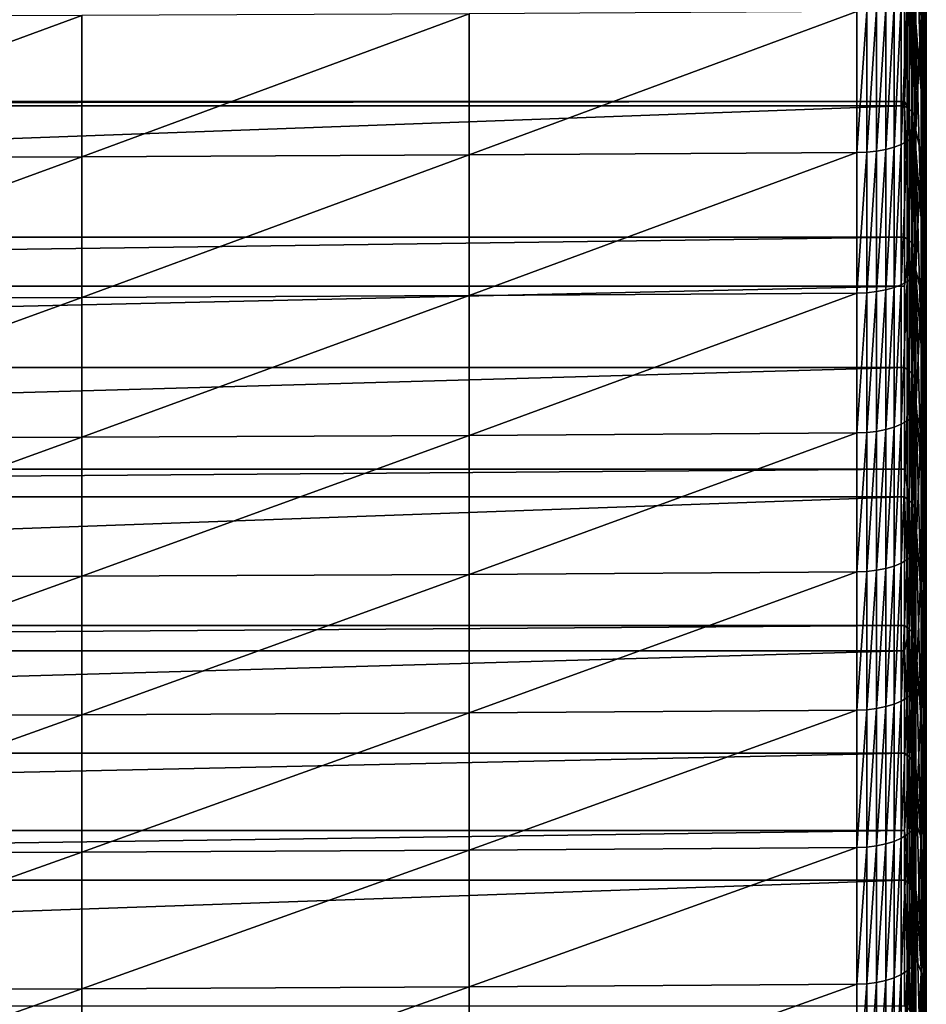
# Model space of a CAD drawing. Extents: x -146 to 15, y -247 to 30.
# Drawn here: x -106 to -97, y -178 to -168 of the extents above; entities that cross this region are included whole.
import ezdxf

# ---------------------------------------------------------------- set-up
doc = ezdxf.new("R2010")
doc.units = 0
doc.layers.add('L1', color=7, linetype='CONTINUOUS')

msp = doc.modelspace()

# ---------------------------------------------------------------- linework, layer by layer
at = {"layer": 'L1', "color": 7}
for points in [[(-97.42981, -167.8779, 329.3779), (-97.46485, -167.2179, 327.8976), (-97.46485, -165.9293, 328.4628)], [(-97.42981, -167.8779, 329.3779), (-97.46485, -165.9293, 328.4628), (-97.42981, -166.5713, 329.951)], [(-97.41229, -167.8557, 332.9281), (-97.41229, -167.2135, 331.4395), (-97.41229, -165.8819, 332.0044)], [(-97.41229, -167.8557, 332.9281), (-97.41229, -165.8819, 332.0044), (-97.41229, -166.506, 333.5006)], [(-97.52711, -167.4341, 325.927), (-97.51741, -166.558, 326.4177), (-97.51741, -167.8217, 325.8451)], [(-97.46485, -168.4995, 327.3168), (-97.51741, -167.8217, 325.8451), (-97.51741, -166.558, 326.4177)], [(-97.46485, -168.4995, 327.3168), (-97.51741, -166.558, 326.4177), (-97.46485, -167.2179, 327.8976)], [(-97.42981, -168.4978, 334.4165), (-97.41229, -167.8557, 332.9281), (-97.41229, -166.506, 333.5006)], [(-97.42981, -168.4978, 334.4165), (-97.41229, -166.506, 333.5006), (-97.42981, -167.1301, 334.9968)], [(-97.41229, -168.5381, 330.8585), (-97.42981, -167.8779, 329.3779), (-97.42981, -166.5713, 329.951)], [(-97.41229, -168.5381, 330.8585), (-97.42981, -166.5713, 329.951), (-97.41229, -167.2135, 331.4395)], [(-97.46485, -169.1398, 335.9047), (-97.42981, -168.4978, 334.4165), (-97.42981, -167.1301, 334.9968)], [(-97.46485, -169.1398, 335.9047), (-97.42981, -167.1301, 334.9968), (-97.46485, -167.754, 336.4927)], [(-97.42981, -169.1774, 328.789), (-97.46485, -168.4995, 327.3168), (-97.46485, -167.2179, 327.8976)], [(-97.42981, -169.1774, 328.789), (-97.46485, -167.2179, 327.8976), (-97.42981, -167.8779, 329.3779)], [(-97.41229, -169.1983, 332.3391), (-97.41229, -168.5381, 330.8585), (-97.41229, -167.2135, 331.4395)], [(-97.41229, -169.1983, 332.3391), (-97.41229, -167.2135, 331.4395), (-97.41229, -167.8557, 332.9281)], [(-97.62957, -168.6054, 325.1189), (-133.4052, -168.6054, 325.1189), (-97.62957, -167.3344, 325.7085)], [(-97.62957, -167.3344, 325.7085), (-133.4052, -168.6054, 325.1189), (-133.4052, -167.3344, 325.7085)], [(-97.62957, -168.6054, 325.1189), (-97.62957, -167.3344, 325.7085), (-97.5838, -167.3654, 325.7765)], [(-97.5838, -168.6829, 325.165), (-97.62957, -168.6054, 325.1189), (-97.5838, -167.3654, 325.7765)], [(-97.5838, -167.3654, 325.7765), (-97.5494, -167.3989, 325.8498), (-97.5494, -168.7173, 325.2379)], [(-97.5838, -167.3654, 325.7765), (-97.5494, -168.7173, 325.2379), (-97.5838, -168.6829, 325.165)], [(-97.5494, -167.3989, 325.8498), (-97.52711, -167.4341, 325.927), (-97.52711, -168.7534, 325.3146)], [(-97.5494, -167.3989, 325.8498), (-97.52711, -168.7534, 325.3146), (-97.5494, -168.7173, 325.2379)], [(-97.52711, -167.4341, 325.927), (-97.51741, -167.8217, 325.8451), (-97.52711, -168.7534, 325.3146)], [(-97.52969, -167.5269, 338.4475), (-97.55859, -167.5634, 338.5371), (-97.55859, -168.9687, 337.9536)], [(-97.52969, -167.5269, 338.4475), (-97.55859, -168.9687, 337.9536), (-97.52969, -168.931, 337.8645)], [(-97.52969, -168.931, 337.8645), (-97.51741, -168.8921, 337.7723), (-97.51741, -167.489, 338.3548)], [(-97.52969, -168.931, 337.8645), (-97.51741, -167.489, 338.3548), (-97.52969, -167.5269, 338.4475)], [(-97.51741, -168.8921, 337.7723), (-97.46485, -167.754, 336.4927), (-97.51741, -167.489, 338.3548)], [(-97.66251, -167.6285, 338.6965), (-97.7346, -167.6552, 338.7619), (-97.7346, -169.0631, 338.1773)], [(-97.66251, -167.6285, 338.6965), (-97.7346, -169.0631, 338.1773), (-97.66251, -169.0356, 338.1122)], [(-97.60328, -167.5976, 338.6208), (-97.66251, -167.6285, 338.6965), (-97.66251, -169.0356, 338.1122)], [(-97.60328, -167.5976, 338.6208), (-97.66251, -169.0356, 338.1122), (-97.60328, -169.0039, 338.037)], [(-97.55859, -167.5634, 338.5371), (-97.60328, -167.5976, 338.6208), (-97.60328, -169.0039, 338.037)], [(-97.55859, -167.5634, 338.5371), (-97.60328, -169.0039, 338.037), (-97.55859, -168.9687, 337.9536)], [(-101.9753, -167.7298, 338.9447), (-105.8444, -167.7468, 338.9862), (-105.8444, -169.1574, 338.4005)], [(-101.9753, -167.7298, 338.9447), (-105.8444, -169.1574, 338.4005), (-101.9753, -169.1399, 338.3591)], [(-98.10653, -167.7072, 338.8892), (-101.9753, -167.7298, 338.9447), (-101.9753, -169.1399, 338.3591)], [(-98.10653, -167.7072, 338.8892), (-101.9753, -169.1399, 338.3591), (-98.10653, -169.1166, 338.304)], [(-98.00613, -167.7033, 338.8797), (-98.10653, -167.7072, 338.8892), (-98.10653, -169.1166, 338.304)], [(-98.00613, -167.7033, 338.8797), (-98.10653, -169.1166, 338.304), (-98.00613, -169.1127, 338.2946)], [(-97.90887, -167.6931, 338.8548), (-98.00613, -167.7033, 338.8797), (-98.00613, -169.1127, 338.2946)], [(-97.90887, -167.6931, 338.8548), (-98.00613, -169.1127, 338.2946), (-97.90887, -169.1022, 338.2698)], [(-97.8175, -167.6769, 338.8152), (-97.90887, -167.6931, 338.8548), (-97.90887, -169.1022, 338.2698)], [(-97.8175, -167.6769, 338.8152), (-97.90887, -169.1022, 338.2698), (-97.8175, -169.0855, 338.2303)], [(-97.7346, -167.6552, 338.7619), (-97.8175, -167.6769, 338.8152), (-97.8175, -169.0855, 338.2303)], [(-97.7346, -167.6552, 338.7619), (-97.8175, -169.0855, 338.2303), (-97.7346, -169.0631, 338.1773)], [(-105.8444, -167.7468, 338.9862), (-109.7135, -167.7581, 339.014), (-109.7135, -169.1691, 338.4281)], [(-105.8444, -167.7468, 338.9862), (-109.7135, -169.1691, 338.4281), (-105.8444, -169.1574, 338.4005)], [(-97.52711, -168.7534, 325.3146), (-97.51741, -167.8217, 325.8451), (-97.51741, -169.0784, 325.2571)], [(-97.51741, -168.8921, 337.7723), (-97.46485, -169.1398, 335.9047), (-97.46485, -167.754, 336.4927)], [(-97.46485, -169.774, 326.7205), (-97.51741, -169.0784, 325.2571), (-97.51741, -167.8217, 325.8451)], [(-97.46485, -169.774, 326.7205), (-97.51741, -167.8217, 325.8451), (-97.46485, -168.4995, 327.3168)], [(-97.42981, -169.8584, 333.8197), (-97.41229, -169.1983, 332.3391), (-97.41229, -167.8557, 332.9281)], [(-97.42981, -169.8584, 333.8197), (-97.41229, -167.8557, 332.9281), (-97.42981, -168.4978, 334.4165)], [(-97.41229, -169.8555, 330.2615), (-97.42981, -169.1774, 328.789), (-97.42981, -167.8779, 329.3779)], [(-97.41229, -169.8555, 330.2615), (-97.42981, -167.8779, 329.3779), (-97.41229, -168.5381, 330.8585)], [(-97.46485, -170.5185, 335.3), (-97.42981, -169.8584, 333.8197), (-97.42981, -168.4978, 334.4165)], [(-97.46485, -170.5185, 335.3), (-97.42981, -168.4978, 334.4165), (-97.46485, -169.1398, 335.9047)], [(-97.42981, -170.4697, 328.1844), (-97.46485, -169.774, 326.7205), (-97.46485, -168.4995, 327.3168)], [(-97.42981, -170.4697, 328.1844), (-97.46485, -168.4995, 327.3168), (-97.42981, -169.1774, 328.789)], [(-97.62957, -168.651, 325.0974), (-133.4052, -168.651, 325.0974), (-97.62957, -168.6054, 325.1189)], [(-97.62957, -168.6054, 325.1189), (-133.4052, -168.651, 325.0974), (-133.4052, -168.6054, 325.1189)], [(-97.5838, -168.6829, 325.165), (-97.62957, -168.651, 325.0974), (-97.62957, -168.6054, 325.1189)], [(-97.41229, -170.5336, 331.734), (-97.41229, -169.8555, 330.2615), (-97.41229, -168.5381, 330.8585)], [(-97.41229, -170.5336, 331.734), (-97.41229, -168.5381, 330.8585), (-97.41229, -169.1983, 332.3391)], [(-97.62957, -169.9596, 324.4697), (-133.4052, -169.9596, 324.4697), (-97.62957, -168.651, 325.0974)], [(-97.62957, -168.651, 325.0974), (-133.4052, -169.9596, 324.4697), (-133.4052, -168.651, 325.0974)], [(-97.5838, -169.9924, 324.5369), (-97.62957, -169.9596, 324.4697), (-97.62957, -168.651, 325.0974)], [(-97.5838, -169.9924, 324.5369), (-97.62957, -168.651, 325.0974), (-97.5838, -168.6829, 325.165)], [(-97.5838, -168.6829, 325.165), (-97.5494, -168.7173, 325.2379), (-97.5494, -170.0277, 324.6093)], [(-97.5838, -168.6829, 325.165), (-97.5494, -170.0277, 324.6093), (-97.5838, -169.9924, 324.5369)], [(-97.5494, -168.7173, 325.2379), (-97.52711, -168.7534, 325.3146), (-97.52711, -170.0649, 324.6855)], [(-97.5494, -168.7173, 325.2379), (-97.52711, -170.0649, 324.6855), (-97.5494, -170.0277, 324.6093)], [(-97.52711, -168.7534, 325.3146), (-97.51741, -169.0784, 325.2571), (-97.52711, -170.0649, 324.6855)], [(-97.52969, -170.328, 337.2646), (-97.51741, -170.288, 337.1728), (-97.51741, -168.8921, 337.7723)], [(-97.52969, -170.328, 337.2646), (-97.51741, -168.8921, 337.7723), (-97.52969, -168.931, 337.8645)], [(-97.51741, -170.288, 337.1728), (-97.46485, -169.1398, 335.9047), (-97.51741, -168.8921, 337.7723)], [(-97.60328, -169.0039, 338.037), (-97.66251, -169.0356, 338.1122), (-97.66251, -170.4356, 337.511)], [(-97.60328, -169.0039, 338.037), (-97.66251, -170.4356, 337.511), (-97.60328, -170.4029, 337.4361)], [(-97.55859, -168.9687, 337.9536), (-97.60328, -169.0039, 338.037), (-97.60328, -170.4029, 337.4361)], [(-97.55859, -168.9687, 337.9536), (-97.60328, -170.4029, 337.4361), (-97.55859, -170.3667, 337.3532)], [(-97.52969, -168.931, 337.8645), (-97.55859, -168.9687, 337.9536), (-97.55859, -170.3667, 337.3532)], [(-97.52969, -168.931, 337.8645), (-97.55859, -170.3667, 337.3532), (-97.52969, -170.328, 337.2646)], [(-98.10653, -169.1166, 338.304), (-101.9753, -169.1399, 338.3591), (-101.9753, -170.5429, 337.7567)], [(-98.10653, -169.1166, 338.304), (-101.9753, -170.5429, 337.7567), (-98.10653, -170.5189, 337.7018)], [(-98.00613, -169.1127, 338.2946), (-98.10653, -169.1166, 338.304), (-98.10653, -170.5189, 337.7018)], [(-98.00613, -169.1127, 338.2946), (-98.10653, -170.5189, 337.7018), (-98.00613, -170.5148, 337.6924)], [(-97.90887, -169.1022, 338.2698), (-98.00613, -169.1127, 338.2946), (-98.00613, -170.5148, 337.6924)], [(-97.90887, -169.1022, 338.2698), (-98.00613, -170.5148, 337.6924), (-97.90887, -170.504, 337.6677)], [(-97.8175, -169.0855, 338.2303), (-97.90887, -169.1022, 338.2698), (-97.90887, -170.504, 337.6677)], [(-97.8175, -169.0855, 338.2303), (-97.90887, -170.504, 337.6677), (-97.8175, -170.4869, 337.6285)], [(-97.7346, -169.0631, 338.1773), (-97.8175, -169.0855, 338.2303), (-97.8175, -170.4869, 337.6285)], [(-97.7346, -169.0631, 338.1773), (-97.8175, -170.4869, 337.6285), (-97.7346, -170.4639, 337.5757)], [(-97.66251, -169.0356, 338.1122), (-97.7346, -169.0631, 338.1773), (-97.7346, -170.4639, 337.5757)], [(-97.66251, -169.0356, 338.1122), (-97.7346, -170.4639, 337.5757), (-97.66251, -170.4356, 337.511)], [(-97.52711, -170.0649, 324.6855), (-97.51741, -169.0784, 325.2571), (-97.51741, -170.3278, 324.6539)], [(-97.46485, -171.0411, 326.1088), (-97.51741, -170.3278, 324.6539), (-97.51741, -169.0784, 325.2571)], [(-97.46485, -171.0411, 326.1088), (-97.51741, -169.0784, 325.2571), (-97.46485, -169.774, 326.7205)], [(-105.8444, -169.1574, 338.4005), (-109.7135, -169.1691, 338.4281), (-109.7135, -170.5728, 337.8253)], [(-105.8444, -169.1574, 338.4005), (-109.7135, -170.5728, 337.8253), (-105.8444, -170.5609, 337.7978)], [(-101.9753, -169.1399, 338.3591), (-105.8444, -169.1574, 338.4005), (-105.8444, -170.5609, 337.7978)], [(-101.9753, -169.1399, 338.3591), (-105.8444, -170.5609, 337.7978), (-101.9753, -170.5429, 337.7567)], [(-97.51741, -170.288, 337.1728), (-97.46485, -170.5185, 335.3), (-97.46485, -169.1398, 335.9047)], [(-97.41229, -171.1656, 329.6485), (-97.42981, -170.4697, 328.1844), (-97.42981, -169.1774, 328.789)], [(-97.41229, -171.1656, 329.6485), (-97.42981, -169.1774, 328.789), (-97.41229, -169.8555, 330.2615)], [(-97.42981, -171.2117, 333.2064), (-97.41229, -170.5336, 331.734), (-97.41229, -169.1983, 332.3391)], [(-97.42981, -171.2117, 333.2064), (-97.41229, -169.1983, 332.3391), (-97.42981, -169.8584, 333.8197)], [(-97.42981, -171.7546, 327.5641), (-97.46485, -171.0411, 326.1088), (-97.46485, -169.774, 326.7205)], [(-97.42981, -171.7546, 327.5641), (-97.46485, -169.774, 326.7205), (-97.42981, -170.4697, 328.1844)], [(-97.46485, -171.8897, 334.6786), (-97.42981, -171.2117, 333.2064), (-97.42981, -169.8584, 333.8197)], [(-97.46485, -171.8897, 334.6786), (-97.42981, -169.8584, 333.8197), (-97.46485, -170.5185, 335.3)], [(-97.41229, -171.8616, 331.1127), (-97.41229, -171.1656, 329.6485), (-97.41229, -169.8555, 330.2615)], [(-97.41229, -171.8616, 331.1127), (-97.41229, -169.8555, 330.2615), (-97.41229, -170.5336, 331.734)], [(-97.62957, -170.4493, 324.2295), (-133.4052, -170.4493, 324.2295), (-97.62957, -169.9596, 324.4697)], [(-97.62957, -169.9596, 324.4697), (-133.4052, -170.4493, 324.2295), (-133.4052, -169.9596, 324.4697)], [(-97.62957, -170.4493, 324.2295), (-97.62957, -169.9596, 324.4697), (-97.5838, -169.9924, 324.5369)], [(-97.62957, -170.4493, 324.2295), (-97.5838, -169.9924, 324.5369), (-97.5838, -171.2939, 323.892)], [(-97.5838, -169.9924, 324.5369), (-97.5494, -170.0277, 324.6093), (-97.5494, -171.3301, 323.964)], [(-97.5838, -169.9924, 324.5369), (-97.5494, -171.3301, 323.964), (-97.5838, -171.2939, 323.892)], [(-97.5494, -170.0277, 324.6093), (-97.52711, -170.0649, 324.6855), (-97.52711, -171.3682, 324.0398)], [(-97.5494, -170.0277, 324.6093), (-97.52711, -171.3682, 324.0398), (-97.5494, -171.3301, 323.964)], [(-97.52711, -170.0649, 324.6855), (-97.51741, -170.3278, 324.6539), (-97.52711, -171.3682, 324.0398)], [(-97.52969, -171.7177, 336.6478), (-97.51741, -171.6765, 336.5565), (-97.51741, -170.288, 337.1728)], [(-97.52969, -171.7177, 336.6478), (-97.51741, -170.288, 337.1728), (-97.52969, -170.328, 337.2646)], [(-97.51741, -171.6765, 336.5565), (-97.46485, -170.5185, 335.3), (-97.51741, -170.288, 337.1728)], [(-97.55859, -170.3667, 337.3532), (-97.60328, -170.4029, 337.4361), (-97.60328, -171.7946, 336.8184)], [(-97.55859, -170.3667, 337.3532), (-97.60328, -171.7946, 336.8184), (-97.55859, -171.7574, 336.7359)], [(-97.52969, -170.328, 337.2646), (-97.55859, -170.3667, 337.3532), (-97.55859, -171.7574, 336.7359)], [(-97.52969, -170.328, 337.2646), (-97.55859, -171.7574, 336.7359), (-97.52969, -171.7177, 336.6478)], [(-97.52711, -171.3682, 324.0398), (-97.51741, -170.3278, 324.6539), (-97.51741, -171.5698, 324.0356)], [(-97.46485, -172.3007, 325.4817), (-97.51741, -171.5698, 324.0356), (-97.51741, -170.3278, 324.6539)], [(-97.46485, -172.3007, 325.4817), (-97.51741, -170.3278, 324.6539), (-97.46485, -171.0411, 326.1088)], [(-97.62957, -171.2602, 323.8253), (-133.4052, -171.2602, 323.8253), (-97.62957, -170.4493, 324.2295)], [(-97.62957, -170.4493, 324.2295), (-133.4052, -171.2602, 323.8253), (-133.4052, -170.4493, 324.2295)], [(-97.8175, -170.4869, 337.6285), (-97.90887, -170.504, 337.6677), (-97.90887, -171.8986, 337.0488)], [(-97.8175, -170.4869, 337.6285), (-97.90887, -171.8986, 337.0488), (-97.8175, -171.8809, 337.0097)], [(-97.7346, -170.4639, 337.5757), (-97.8175, -170.4869, 337.6285), (-97.8175, -171.8809, 337.0097)], [(-97.7346, -170.4639, 337.5757), (-97.8175, -171.8809, 337.0097), (-97.7346, -171.8573, 336.9573)], [(-97.66251, -170.4356, 337.511), (-97.7346, -170.4639, 337.5757), (-97.7346, -171.8573, 336.9573)], [(-97.66251, -170.4356, 337.511), (-97.7346, -171.8573, 336.9573), (-97.66251, -171.8282, 336.8929)], [(-97.60328, -170.4029, 337.4361), (-97.66251, -170.4356, 337.511), (-97.66251, -171.8282, 336.8929)], [(-97.60328, -170.4029, 337.4361), (-97.66251, -171.8282, 336.8929), (-97.60328, -171.7946, 336.8184)], [(-97.5838, -171.2939, 323.892), (-97.62957, -171.2602, 323.8253), (-97.62957, -170.4493, 324.2295)], [(-97.41229, -172.4682, 329.0196), (-97.42981, -171.7546, 327.5641), (-97.42981, -170.4697, 328.1844)], [(-97.41229, -172.4682, 329.0196), (-97.42981, -170.4697, 328.1844), (-97.41229, -171.1656, 329.6485)], [(-105.8444, -170.5609, 337.7978), (-109.7135, -170.5728, 337.8253), (-109.7135, -171.9692, 337.2055)], [(-105.8444, -170.5609, 337.7978), (-109.7135, -171.9692, 337.2055), (-105.8444, -171.9569, 337.1782)], [(-101.9753, -170.5429, 337.7567), (-105.8444, -170.5609, 337.7978), (-105.8444, -171.9569, 337.1782)], [(-101.9753, -170.5429, 337.7567), (-105.8444, -171.9569, 337.1782), (-101.9753, -171.9384, 337.1372)], [(-98.10653, -170.5189, 337.7018), (-101.9753, -170.5429, 337.7567), (-101.9753, -171.9384, 337.1372)], [(-98.10653, -170.5189, 337.7018), (-101.9753, -171.9384, 337.1372), (-98.10653, -171.9138, 337.0827)], [(-98.00613, -170.5148, 337.6924), (-98.10653, -170.5189, 337.7018), (-98.10653, -171.9138, 337.0827)], [(-98.00613, -170.5148, 337.6924), (-98.10653, -171.9138, 337.0827), (-98.00613, -171.9096, 337.0733)], [(-97.90887, -170.504, 337.6677), (-98.00613, -170.5148, 337.6924), (-98.00613, -171.9096, 337.0733)], [(-97.90887, -170.504, 337.6677), (-98.00613, -171.9096, 337.0733), (-97.90887, -171.8986, 337.0488)], [(-97.51741, -171.6765, 336.5565), (-97.46485, -171.8897, 334.6786), (-97.46485, -170.5185, 335.3)], [(-97.42981, -172.5575, 332.5768), (-97.41229, -171.8616, 331.1127), (-97.41229, -170.5336, 331.734)], [(-97.42981, -172.5575, 332.5768), (-97.41229, -170.5336, 331.734), (-97.42981, -171.2117, 333.2064)], [(-97.42981, -173.0318, 326.9283), (-97.46485, -172.3007, 325.4817), (-97.46485, -171.0411, 326.1088)], [(-97.42981, -173.0318, 326.9283), (-97.46485, -171.0411, 326.1088), (-97.42981, -171.7546, 327.5641)], [(-97.41229, -173.1818, 330.4753), (-97.41229, -172.4682, 329.0196), (-97.41229, -171.1656, 329.6485)], [(-97.41229, -173.1818, 330.4753), (-97.41229, -171.1656, 329.6485), (-97.41229, -171.8616, 331.1127)], [(-97.62957, -172.2769, 323.3071), (-133.4052, -172.2769, 323.3071), (-97.62957, -171.2602, 323.8253)], [(-97.62957, -171.2602, 323.8253), (-133.4052, -172.2769, 323.3071), (-133.4052, -171.2602, 323.8253)], [(-97.5838, -171.2939, 323.892), (-97.62957, -172.2769, 323.3071), (-97.62957, -171.2602, 323.8253)], [(-97.46485, -173.2532, 334.0406), (-97.42981, -172.5575, 332.5768), (-97.42981, -171.2117, 333.2064)], [(-97.46485, -173.2532, 334.0406), (-97.42981, -171.2117, 333.2064), (-97.46485, -171.8897, 334.6786)], [(-97.5838, -172.587, 323.2307), (-97.62957, -172.2769, 323.3071), (-97.5838, -171.2939, 323.892)], [(-97.5838, -171.2939, 323.892), (-97.5494, -171.3301, 323.964), (-97.5494, -172.6241, 323.3022)], [(-97.5838, -171.2939, 323.892), (-97.5494, -172.6241, 323.3022), (-97.5838, -172.587, 323.2307)], [(-97.5494, -171.3301, 323.964), (-97.52711, -171.3682, 324.0398), (-97.52711, -172.6632, 323.3775)], [(-97.5494, -171.3301, 323.964), (-97.52711, -172.6632, 323.3775), (-97.5494, -172.6241, 323.3022)], [(-97.52711, -171.3682, 324.0398), (-97.51741, -171.5698, 324.0356), (-97.52711, -172.6632, 323.3775)], [(-97.52711, -172.6632, 323.3775), (-97.51741, -171.5698, 324.0356), (-97.51741, -172.8043, 323.4023)], [(-97.46485, -173.5526, 324.8394), (-97.51741, -172.8043, 323.4023), (-97.51741, -171.5698, 324.0356)], [(-97.46485, -173.5526, 324.8394), (-97.51741, -171.5698, 324.0356), (-97.46485, -172.3007, 325.4817)], [(-97.52969, -173.0998, 336.0143), (-97.51741, -173.0575, 335.9235), (-97.51741, -171.6765, 336.5565)], [(-97.52969, -173.0998, 336.0143), (-97.51741, -171.6765, 336.5565), (-97.52969, -171.7177, 336.6478)], [(-97.51741, -173.0575, 335.9235), (-97.46485, -171.8897, 334.6786), (-97.51741, -171.6765, 336.5565)], [(-97.55859, -171.7574, 336.7359), (-97.60328, -171.7946, 336.8184), (-97.60328, -173.1788, 336.1839)], [(-97.55859, -171.7574, 336.7359), (-97.60328, -173.1788, 336.1839), (-97.55859, -173.1406, 336.1019)], [(-97.52969, -171.7177, 336.6478), (-97.55859, -171.7574, 336.7359), (-97.55859, -173.1406, 336.1019)], [(-97.52969, -171.7177, 336.6478), (-97.55859, -173.1406, 336.1019), (-97.52969, -173.0998, 336.0143)], [(-97.41229, -173.763, 328.375), (-97.42981, -173.0318, 326.9283), (-97.42981, -171.7546, 327.5641)], [(-97.41229, -173.763, 328.375), (-97.42981, -171.7546, 327.5641), (-97.41229, -172.4682, 329.0196)], [(-97.7346, -171.8573, 336.9573), (-97.8175, -171.8809, 337.0097), (-97.8175, -173.2674, 336.3742)], [(-97.7346, -171.8573, 336.9573), (-97.8175, -173.2674, 336.3742), (-97.7346, -173.2431, 336.322)], [(-97.66251, -171.8282, 336.8929), (-97.7346, -171.8573, 336.9573), (-97.7346, -173.2431, 336.322)], [(-97.66251, -171.8282, 336.8929), (-97.7346, -173.2431, 336.322), (-97.66251, -173.2133, 336.258)], [(-97.60328, -171.7946, 336.8184), (-97.66251, -171.8282, 336.8929), (-97.66251, -173.2133, 336.258)], [(-97.60328, -171.7946, 336.8184), (-97.66251, -173.2133, 336.258), (-97.60328, -173.1788, 336.1839)], [(-97.42981, -173.8955, 331.9308), (-97.41229, -173.1818, 330.4753), (-97.41229, -171.8616, 331.1127)], [(-97.42981, -173.8955, 331.9308), (-97.41229, -171.8616, 331.1127), (-97.42981, -172.5575, 332.5768)], [(-105.8444, -171.9569, 337.1782), (-109.7135, -171.9692, 337.2055), (-109.7135, -173.358, 336.5689)], [(-105.8444, -171.9569, 337.1782), (-109.7135, -173.358, 336.5689), (-105.8444, -173.3454, 336.5417)], [(-101.9753, -171.9384, 337.1372), (-105.8444, -171.9569, 337.1782), (-105.8444, -173.3454, 336.5417)], [(-101.9753, -171.9384, 337.1372), (-105.8444, -173.3454, 336.5417), (-101.9753, -173.3264, 336.501)], [(-98.10653, -171.9138, 337.0827), (-101.9753, -171.9384, 337.1372), (-101.9753, -173.3264, 336.501)], [(-98.10653, -171.9138, 337.0827), (-101.9753, -173.3264, 336.501), (-98.10653, -173.3012, 336.4467)], [(-98.00613, -171.9096, 337.0733), (-98.10653, -171.9138, 337.0827), (-98.10653, -173.3012, 336.4467)], [(-98.00613, -171.9096, 337.0733), (-98.10653, -173.3012, 336.4467), (-98.00613, -173.2968, 336.4374)], [(-97.90887, -171.8986, 337.0488), (-98.00613, -171.9096, 337.0733), (-98.00613, -173.2968, 336.4374)], [(-97.90887, -171.8986, 337.0488), (-98.00613, -173.2968, 336.4374), (-97.90887, -173.2855, 336.413)], [(-97.8175, -171.8809, 337.0097), (-97.90887, -171.8986, 337.0488), (-97.90887, -173.2855, 336.413)], [(-97.8175, -171.8809, 337.0097), (-97.90887, -173.2855, 336.413), (-97.8175, -173.2674, 336.3742)], [(-97.51741, -173.0575, 335.9235), (-97.46485, -173.2532, 334.0406), (-97.46485, -171.8897, 334.6786)], [(-97.62957, -172.5525, 323.1644), (-133.4052, -172.5525, 323.1644), (-97.62957, -172.2769, 323.3071)], [(-97.62957, -172.2769, 323.3071), (-133.4052, -172.5525, 323.1644), (-133.4052, -172.2769, 323.3071)], [(-97.5838, -172.587, 323.2307), (-97.62957, -172.5525, 323.1644), (-97.62957, -172.2769, 323.3071)], [(-97.42981, -174.3012, 326.277), (-97.46485, -173.5526, 324.8394), (-97.46485, -172.3007, 325.4817)], [(-97.42981, -174.3012, 326.277), (-97.46485, -172.3007, 325.4817), (-97.42981, -173.0318, 326.9283)], [(-97.62957, -173.8363, 322.4871), (-133.4052, -173.8363, 322.4871), (-97.62957, -172.5525, 323.1644)], [(-97.62957, -172.5525, 323.1644), (-133.4052, -173.8363, 322.4871), (-133.4052, -172.5525, 323.1644)], [(-97.5838, -173.8716, 322.553), (-97.62957, -173.8363, 322.4871), (-97.62957, -172.5525, 323.1644)], [(-97.5838, -173.8716, 322.553), (-97.62957, -172.5525, 323.1644), (-97.5838, -172.587, 323.2307)], [(-97.46485, -174.6089, 333.3862), (-97.42981, -173.8955, 331.9308), (-97.42981, -172.5575, 332.5768)], [(-97.46485, -174.6089, 333.3862), (-97.42981, -172.5575, 332.5768), (-97.46485, -173.2532, 334.0406)], [(-97.41229, -174.4943, 329.8219), (-97.41229, -173.763, 328.375), (-97.41229, -172.4682, 329.0196)], [(-97.41229, -174.4943, 329.8219), (-97.41229, -172.4682, 329.0196), (-97.41229, -173.1818, 330.4753)], [(-97.5838, -172.587, 323.2307), (-97.5494, -172.6241, 323.3022), (-97.5494, -173.9096, 322.624)], [(-97.5838, -172.587, 323.2307), (-97.5494, -173.9096, 322.624), (-97.5838, -173.8716, 322.553)], [(-97.5494, -172.6241, 323.3022), (-97.52711, -172.6632, 323.3775), (-97.52711, -173.9497, 322.6987)], [(-97.5494, -172.6241, 323.3022), (-97.52711, -173.9497, 322.6987), (-97.5494, -173.9096, 322.624)], [(-97.52711, -172.6632, 323.3775), (-97.51741, -172.8043, 323.4023), (-97.52711, -173.9497, 322.6987)], [(-97.52711, -173.9497, 322.6987), (-97.51741, -172.8043, 323.4023), (-97.51741, -174.0309, 322.754)], [(-97.46485, -174.7967, 324.182), (-97.51741, -174.0309, 322.754), (-97.51741, -172.8043, 323.4023)], [(-97.46485, -174.7967, 324.182), (-97.51741, -172.8043, 323.4023), (-97.46485, -173.5526, 324.8394)], [(-97.41229, -175.05, 327.7148), (-97.42981, -174.3012, 326.277), (-97.42981, -173.0318, 326.9283)], [(-97.41229, -175.05, 327.7148), (-97.42981, -173.0318, 326.9283), (-97.41229, -173.763, 328.375)], [(-97.55859, -173.1406, 336.1019), (-97.60328, -173.1788, 336.1839), (-97.60328, -174.5551, 335.5328)], [(-97.55859, -173.1406, 336.1019), (-97.60328, -174.5551, 335.5328), (-97.55859, -174.5159, 335.4512)], [(-97.52969, -173.0998, 336.0143), (-97.55859, -173.1406, 336.1019), (-97.55859, -174.5159, 335.4512)], [(-97.52969, -173.0998, 336.0143), (-97.55859, -174.5159, 335.4512), (-97.52969, -174.4741, 335.3641)], [(-97.52969, -174.4741, 335.3641), (-97.51741, -174.4307, 335.2738), (-97.51741, -173.0575, 335.9235)], [(-97.52969, -174.4741, 335.3641), (-97.51741, -173.0575, 335.9235), (-97.52969, -173.0998, 336.0143)], [(-97.51741, -174.4307, 335.2738), (-97.46485, -173.2532, 334.0406), (-97.51741, -173.0575, 335.9235)], [(-97.7346, -173.2431, 336.322), (-97.8175, -173.2674, 336.3742), (-97.8175, -174.646, 335.7219)], [(-97.7346, -173.2431, 336.322), (-97.8175, -174.646, 335.7219), (-97.7346, -174.6211, 335.6701)], [(-97.66251, -173.2133, 336.258), (-97.7346, -173.2431, 336.322), (-97.7346, -174.6211, 335.6701)], [(-97.66251, -173.2133, 336.258), (-97.7346, -174.6211, 335.6701), (-97.66251, -174.5905, 335.6064)], [(-97.60328, -173.1788, 336.1839), (-97.66251, -173.2133, 336.258), (-97.66251, -174.5905, 335.6064)], [(-97.60328, -173.1788, 336.1839), (-97.66251, -174.5905, 335.6064), (-97.60328, -174.5551, 335.5328)], [(-97.42981, -175.2255, 331.2687), (-97.41229, -174.4943, 329.8219), (-97.41229, -173.1818, 330.4753)], [(-97.42981, -175.2255, 331.2687), (-97.41229, -173.1818, 330.4753), (-97.42981, -173.8955, 331.9308)], [(-105.8444, -173.3454, 336.5417), (-109.7135, -173.358, 336.5689), (-109.7135, -174.739, 335.9155)], [(-105.8444, -173.3454, 336.5417), (-109.7135, -174.739, 335.9155), (-105.8444, -174.7261, 335.8885)], [(-101.9753, -173.3264, 336.501), (-105.8444, -173.3454, 336.5417), (-105.8444, -174.7261, 335.8885)], [(-101.9753, -173.3264, 336.501), (-105.8444, -174.7261, 335.8885), (-101.9753, -174.7066, 335.848)], [(-98.10653, -173.3012, 336.4467), (-101.9753, -173.3264, 336.501), (-101.9753, -174.7066, 335.848)], [(-98.10653, -173.3012, 336.4467), (-101.9753, -174.7066, 335.848), (-98.10653, -174.6807, 335.794)], [(-98.00613, -173.2968, 336.4374), (-98.10653, -173.3012, 336.4467), (-98.10653, -174.6807, 335.794)], [(-98.00613, -173.2968, 336.4374), (-98.10653, -174.6807, 335.794), (-98.00613, -174.6763, 335.7848)], [(-97.90887, -173.2855, 336.413), (-98.00613, -173.2968, 336.4374), (-98.00613, -174.6763, 335.7848)], [(-97.90887, -173.2855, 336.413), (-98.00613, -174.6763, 335.7848), (-97.90887, -174.6646, 335.7606)], [(-97.8175, -173.2674, 336.3742), (-97.90887, -173.2855, 336.413), (-97.90887, -174.6646, 335.7606)], [(-97.8175, -173.2674, 336.3742), (-97.90887, -174.6646, 335.7606), (-97.8175, -174.646, 335.7219)], [(-97.51741, -174.4307, 335.2738), (-97.46485, -174.6089, 333.3862), (-97.46485, -173.2532, 334.0406)], [(-97.42981, -175.5627, 325.6103), (-97.46485, -174.7967, 324.182), (-97.46485, -173.5526, 324.8394)], [(-97.42981, -175.5627, 325.6103), (-97.46485, -173.5526, 324.8394), (-97.42981, -174.3012, 326.277)], [(-97.62957, -174.0876, 322.3521), (-133.4052, -174.0876, 322.3521), (-97.62957, -173.8363, 322.4871)], [(-97.62957, -173.8363, 322.4871), (-133.4052, -174.0876, 322.3521), (-133.4052, -173.8363, 322.4871)], [(-97.62957, -174.0876, 322.3521), (-97.62957, -173.8363, 322.4871), (-97.5838, -173.8716, 322.553)], [(-97.41229, -175.7987, 329.1527), (-97.41229, -175.05, 327.7148), (-97.41229, -173.763, 328.375)], [(-97.41229, -175.7987, 329.1527), (-97.41229, -173.763, 328.375), (-97.41229, -174.4943, 329.8219)], [(-97.62957, -174.0876, 322.3521), (-97.5838, -173.8716, 322.553), (-97.5838, -175.1475, 321.8589)], [(-97.5838, -173.8716, 322.553), (-97.5494, -173.9096, 322.624), (-97.5494, -175.1864, 321.9295)], [(-97.5838, -173.8716, 322.553), (-97.5494, -175.1864, 321.9295), (-97.5838, -175.1475, 321.8589)], [(-97.5494, -173.9096, 322.624), (-97.52711, -173.9497, 322.6987), (-97.52711, -175.2274, 322.0037)], [(-97.5494, -173.9096, 322.624), (-97.52711, -175.2274, 322.0037), (-97.5494, -175.1864, 321.9295)], [(-97.46485, -175.9566, 332.7153), (-97.42981, -175.2255, 331.2687), (-97.42981, -173.8955, 331.9308)], [(-97.46485, -175.9566, 332.7153), (-97.42981, -173.8955, 331.9308), (-97.46485, -174.6089, 333.3862)], [(-97.52711, -173.9497, 322.6987), (-97.51741, -174.0309, 322.754), (-97.52711, -175.2274, 322.0037)], [(-97.52711, -175.2274, 322.0037), (-97.51741, -174.0309, 322.754), (-97.51741, -175.2496, 322.0909)], [(-97.46485, -176.0326, 323.5095), (-97.51741, -175.2496, 322.0909), (-97.51741, -174.0309, 322.754)], [(-97.46485, -176.0326, 323.5095), (-97.51741, -174.0309, 322.754), (-97.46485, -174.7967, 324.182)], [(-97.62957, -175.1113, 321.7935), (-133.4052, -175.1113, 321.7935), (-97.62957, -174.0876, 322.3521)], [(-97.62957, -174.0876, 322.3521), (-133.4052, -175.1113, 321.7935), (-133.4052, -174.0876, 322.3521)], [(-97.5838, -175.1475, 321.8589), (-97.62957, -175.1113, 321.7935), (-97.62957, -174.0876, 322.3521)], [(-97.41229, -176.3288, 327.039), (-97.42981, -175.5627, 325.6103), (-97.42981, -174.3012, 326.277)], [(-97.41229, -176.3288, 327.039), (-97.42981, -174.3012, 326.277), (-97.41229, -175.05, 327.7148)], [(-97.55859, -174.5159, 335.4512), (-97.60328, -174.5551, 335.5328), (-97.60328, -175.9235, 334.865)], [(-97.55859, -174.5159, 335.4512), (-97.60328, -175.9235, 334.865), (-97.55859, -175.8834, 334.7839)], [(-97.52969, -174.4741, 335.3641), (-97.55859, -174.5159, 335.4512), (-97.55859, -175.8834, 334.7839)], [(-97.52969, -174.4741, 335.3641), (-97.55859, -175.8834, 334.7839), (-97.52969, -175.8404, 334.6973)], [(-97.52969, -175.8404, 334.6973), (-97.51741, -175.796, 334.6075), (-97.51741, -174.4307, 335.2738)], [(-97.52969, -175.8404, 334.6973), (-97.51741, -174.4307, 335.2738), (-97.52969, -174.4741, 335.3641)], [(-97.51741, -175.796, 334.6075), (-97.46485, -174.6089, 333.3862), (-97.51741, -174.4307, 335.2738)], [(-97.42981, -176.5475, 330.5905), (-97.41229, -175.7987, 329.1527), (-97.41229, -174.4943, 329.8219)], [(-97.42981, -176.5475, 330.5905), (-97.41229, -174.4943, 329.8219), (-97.42981, -175.2255, 331.2687)], [(-97.7346, -174.6211, 335.6701), (-97.8175, -174.646, 335.7219), (-97.8175, -176.0167, 335.0531)], [(-97.7346, -174.6211, 335.6701), (-97.8175, -176.0167, 335.0531), (-97.7346, -175.9912, 335.0015)], [(-97.66251, -174.5905, 335.6064), (-97.7346, -174.6211, 335.6701), (-97.7346, -175.9912, 335.0015)], [(-97.66251, -174.5905, 335.6064), (-97.7346, -175.9912, 335.0015), (-97.66251, -175.9598, 334.9382)], [(-97.60328, -174.5551, 335.5328), (-97.66251, -174.5905, 335.6064), (-97.66251, -175.9598, 334.9382)], [(-97.60328, -174.5551, 335.5328), (-97.66251, -175.9598, 334.9382), (-97.60328, -175.9235, 334.865)], [(-97.51741, -175.796, 334.6075), (-97.46485, -175.9566, 332.7153), (-97.46485, -174.6089, 333.3862)], [(-101.9753, -174.7066, 335.848), (-105.8444, -174.7261, 335.8885), (-105.8444, -176.0988, 335.2186)], [(-101.9753, -174.7066, 335.848), (-105.8444, -176.0988, 335.2186), (-101.9753, -176.0788, 335.1784)], [(-98.10653, -174.6807, 335.794), (-101.9753, -174.7066, 335.848), (-101.9753, -176.0788, 335.1784)], [(-98.10653, -174.6807, 335.794), (-101.9753, -176.0788, 335.1784), (-98.10653, -176.0522, 335.1248)], [(-98.00613, -174.6763, 335.7848), (-98.10653, -174.6807, 335.794), (-98.10653, -176.0522, 335.1248)], [(-98.00613, -174.6763, 335.7848), (-98.10653, -176.0522, 335.1248), (-98.00613, -176.0477, 335.1156)], [(-97.90887, -174.6646, 335.7606), (-98.00613, -174.6763, 335.7848), (-98.00613, -176.0477, 335.1156)], [(-97.90887, -174.6646, 335.7606), (-98.00613, -176.0477, 335.1156), (-97.90887, -176.0357, 335.0915)], [(-97.8175, -174.646, 335.7219), (-97.90887, -174.6646, 335.7606), (-97.90887, -176.0357, 335.0915)], [(-97.8175, -174.646, 335.7219), (-97.90887, -176.0357, 335.0915), (-97.8175, -176.0167, 335.0531)], [(-105.8444, -174.7261, 335.8885), (-109.7135, -174.739, 335.9155), (-109.7135, -176.1121, 335.2455)], [(-105.8444, -174.7261, 335.8885), (-109.7135, -176.1121, 335.2455), (-105.8444, -176.0988, 335.2186)], [(-97.42981, -176.8159, 324.9285), (-97.46485, -176.0326, 323.5095), (-97.46485, -174.7967, 324.182)], [(-97.42981, -176.8159, 324.9285), (-97.46485, -174.7967, 324.182), (-97.42981, -175.5627, 325.6103)], [(-97.62957, -175.8808, 321.3646), (-133.4052, -175.8808, 321.3646), (-97.62957, -175.1113, 321.7935)], [(-97.62957, -175.1113, 321.7935), (-133.4052, -175.8808, 321.3646), (-133.4052, -175.1113, 321.7935)], [(-97.5838, -175.1475, 321.8589), (-97.62957, -175.8808, 321.3646), (-97.62957, -175.1113, 321.7935)], [(-97.41229, -177.0949, 328.4677), (-97.41229, -176.3288, 327.039), (-97.41229, -175.05, 327.7148)], [(-97.41229, -177.0949, 328.4677), (-97.41229, -175.05, 327.7148), (-97.41229, -175.7987, 329.1527)], [(-97.5838, -176.4144, 321.1487), (-97.62957, -175.8808, 321.3646), (-97.5838, -175.1475, 321.8589)], [(-97.5838, -175.1475, 321.8589), (-97.5494, -175.1864, 321.9295), (-97.5494, -176.4542, 321.2188)], [(-97.5838, -175.1475, 321.8589), (-97.5494, -176.4542, 321.2188), (-97.5838, -176.4144, 321.1487)], [(-97.5494, -175.1864, 321.9295), (-97.52711, -175.2274, 322.0037), (-97.52711, -176.4962, 321.2924)], [(-97.5494, -175.1864, 321.9295), (-97.52711, -176.4962, 321.2924), (-97.5494, -176.4542, 321.2188)], [(-97.52711, -175.2274, 322.0037), (-97.51741, -175.2496, 322.0909), (-97.52711, -176.4962, 321.2924)], [(-97.52711, -176.4962, 321.2924), (-97.51741, -175.2496, 322.0909), (-97.51741, -176.4602, 321.4131)], [(-97.46485, -177.2603, 322.822), (-97.51741, -176.4602, 321.4131), (-97.51741, -175.2496, 322.0909)], [(-97.46485, -177.2603, 322.822), (-97.51741, -175.2496, 322.0909), (-97.46485, -176.0326, 323.5095)], [(-97.46485, -177.2961, 332.0281), (-97.42981, -176.5475, 330.5905), (-97.42981, -175.2255, 331.2687)], [(-97.46485, -177.2961, 332.0281), (-97.42981, -175.2255, 331.2687), (-97.46485, -175.9566, 332.7153)], [(-97.41229, -177.5993, 326.3477), (-97.42981, -176.8159, 324.9285), (-97.42981, -175.5627, 325.6103)], [(-97.41229, -177.5993, 326.3477), (-97.42981, -175.5627, 325.6103), (-97.41229, -176.3288, 327.039)], [(-97.52969, -177.1986, 334.0141), (-97.51741, -177.1531, 333.9249), (-97.51741, -175.796, 334.6075)], [(-97.52969, -177.1986, 334.0141), (-97.51741, -175.796, 334.6075), (-97.52969, -175.8404, 334.6973)], [(-97.51741, -177.1531, 333.9249), (-97.46485, -175.9566, 332.7153), (-97.51741, -175.796, 334.6075)], [(-97.42981, -177.8611, 329.8963), (-97.41229, -177.0949, 328.4677), (-97.41229, -175.7987, 329.1527)], [(-97.42981, -177.8611, 329.8963), (-97.41229, -175.7987, 329.1527), (-97.42981, -176.5475, 330.5905)], [(-97.62957, -176.3774, 321.0837), (-133.4052, -176.3774, 321.0837), (-97.62957, -175.8808, 321.3646)], [(-97.62957, -175.8808, 321.3646), (-133.4052, -176.3774, 321.0837), (-133.4052, -175.8808, 321.3646)], [(-97.5838, -176.4144, 321.1487), (-97.62957, -176.3774, 321.0837), (-97.62957, -175.8808, 321.3646)], [(-97.55859, -175.8834, 334.7839), (-97.60328, -175.9235, 334.865), (-97.60328, -177.2838, 334.1808)], [(-97.55859, -175.8834, 334.7839), (-97.60328, -177.2838, 334.1808), (-97.55859, -177.2426, 334.1002)], [(-97.52969, -175.8404, 334.6973), (-97.55859, -175.8834, 334.7839), (-97.55859, -177.2426, 334.1002)], [(-97.52969, -175.8404, 334.6973), (-97.55859, -177.2426, 334.1002), (-97.52969, -177.1986, 334.0141)], [(-97.7346, -175.9912, 335.0015), (-97.8175, -176.0167, 335.0531), (-97.8175, -177.3792, 334.3677)], [(-97.7346, -175.9912, 335.0015), (-97.8175, -177.3792, 334.3677), (-97.7346, -177.353, 334.3164)], [(-97.66251, -175.9598, 334.9382), (-97.7346, -175.9912, 335.0015), (-97.7346, -177.353, 334.3164)], [(-97.66251, -175.9598, 334.9382), (-97.7346, -177.353, 334.3164), (-97.66251, -177.3209, 334.2535)], [(-97.60328, -175.9235, 334.865), (-97.66251, -175.9598, 334.9382), (-97.66251, -177.3209, 334.2535)], [(-97.60328, -175.9235, 334.865), (-97.66251, -177.3209, 334.2535), (-97.60328, -177.2838, 334.1808)], [(-97.51741, -177.1531, 333.9249), (-97.46485, -177.2961, 332.0281), (-97.46485, -175.9566, 332.7153)], [(-105.8444, -176.0988, 335.2186), (-109.7135, -176.1121, 335.2455), (-109.7135, -177.4769, 334.5589)], [(-105.8444, -176.0988, 335.2186), (-109.7135, -177.4769, 334.5589), (-105.8444, -177.4632, 334.5323)], [(-101.9753, -176.0788, 335.1784), (-105.8444, -176.0988, 335.2186), (-105.8444, -177.4632, 334.5323)], [(-101.9753, -176.0788, 335.1784), (-105.8444, -177.4632, 334.5323), (-101.9753, -177.4428, 334.4923)], [(-98.10653, -176.0522, 335.1248), (-101.9753, -176.0788, 335.1784), (-101.9753, -177.4428, 334.4923)], [(-98.10653, -176.0522, 335.1248), (-101.9753, -177.4428, 334.4923), (-98.10653, -177.4156, 334.4389)], [(-98.00613, -176.0477, 335.1156), (-98.10653, -176.0522, 335.1248), (-98.10653, -177.4156, 334.4389)], [(-98.00613, -176.0477, 335.1156), (-98.10653, -177.4156, 334.4389), (-98.00613, -177.4109, 334.4298)], [(-97.90887, -176.0357, 335.0915), (-98.00613, -176.0477, 335.1156), (-98.00613, -177.4109, 334.4298)], [(-97.90887, -176.0357, 335.0915), (-98.00613, -177.4109, 334.4298), (-97.90887, -177.3987, 334.4058)], [(-97.8175, -176.0167, 335.0531), (-97.90887, -176.0357, 335.0915), (-97.90887, -177.3987, 334.4058)], [(-97.8175, -176.0167, 335.0531), (-97.90887, -177.3987, 334.4058), (-97.8175, -177.3792, 334.3677)], [(-97.42981, -178.0608, 324.2314), (-97.46485, -177.2603, 322.822), (-97.46485, -176.0326, 323.5095)], [(-97.42981, -178.0608, 324.2314), (-97.46485, -176.0326, 323.5095), (-97.42981, -176.8159, 324.9285)], [(-97.62957, -177.6344, 320.3579), (-133.4052, -177.6344, 320.3579), (-97.62957, -176.3774, 321.0837)], [(-97.62957, -176.3774, 321.0837), (-133.4052, -177.6344, 320.3579), (-133.4052, -176.3774, 321.0837)], [(-97.5838, -177.6722, 320.4224), (-97.62957, -177.6344, 320.3579), (-97.62957, -176.3774, 321.0837)], [(-97.5838, -177.6722, 320.4224), (-97.62957, -176.3774, 321.0837), (-97.5838, -176.4144, 321.1487)], [(-97.41229, -178.3827, 327.767), (-97.41229, -177.5993, 326.3477), (-97.41229, -176.3288, 327.039)], [(-97.41229, -178.3827, 327.767), (-97.41229, -176.3288, 327.039), (-97.41229, -177.0949, 328.4677)], [(-97.5838, -176.4144, 321.1487), (-97.5494, -176.4542, 321.2188), (-97.5494, -177.7129, 320.4919)], [(-97.5838, -176.4144, 321.1487), (-97.5494, -177.7129, 320.4919), (-97.5838, -177.6722, 320.4224)], [(-97.5494, -176.4542, 321.2188), (-97.52711, -176.4962, 321.2924), (-97.52711, -177.7558, 320.5651)], [(-97.5494, -176.4542, 321.2188), (-97.52711, -177.7558, 320.5651), (-97.5494, -177.7129, 320.4919)], [(-97.52711, -176.4962, 321.2924), (-97.51741, -176.4602, 321.4131), (-97.52711, -177.7558, 320.5651)], [(-97.52711, -177.7558, 320.5651), (-97.51741, -176.4602, 321.4131), (-97.51741, -177.6624, 320.7206)], [(-97.46485, -178.4796, 322.1197), (-97.51741, -177.6624, 320.7206), (-97.51741, -176.4602, 321.4131)], [(-97.46485, -178.4796, 322.1197), (-97.51741, -176.4602, 321.4131), (-97.46485, -177.2603, 322.822)], [(-97.46485, -178.627, 331.3247), (-97.42981, -177.8611, 329.8963), (-97.42981, -176.5475, 330.5905)], [(-97.46485, -178.627, 331.3247), (-97.42981, -176.5475, 330.5905), (-97.46485, -177.2961, 332.0281)], [(-97.41229, -178.8613, 325.641), (-97.42981, -178.0608, 324.2314), (-97.42981, -176.8159, 324.9285)], [(-97.41229, -178.8613, 325.641), (-97.42981, -176.8159, 324.9285), (-97.41229, -177.5993, 326.3477)], [(-97.52969, -178.5485, 333.3145), (-97.51741, -178.5019, 333.2258), (-97.51741, -177.1531, 333.9249)], [(-97.52969, -178.5485, 333.3145), (-97.51741, -177.1531, 333.9249), (-97.52969, -177.1986, 334.0141)], [(-97.51741, -178.5019, 333.2258), (-97.46485, -177.2961, 332.0281), (-97.51741, -177.1531, 333.9249)], [(-97.42981, -179.1661, 329.1862), (-97.41229, -178.3827, 327.767), (-97.41229, -177.0949, 328.4677)], [(-97.42981, -179.1661, 329.1862), (-97.41229, -177.0949, 328.4677), (-97.42981, -177.8611, 329.8963)], [(-97.55859, -177.2426, 334.1002), (-97.60328, -177.2838, 334.1808), (-97.60328, -178.6356, 333.4801)], [(-97.55859, -177.2426, 334.1002), (-97.60328, -178.6356, 333.4801), (-97.55859, -178.5935, 333.4)], [(-97.52969, -177.1986, 334.0141), (-97.55859, -177.2426, 334.1002), (-97.55859, -178.5935, 333.4)], [(-97.52969, -177.1986, 334.0141), (-97.55859, -178.5935, 333.4), (-97.52969, -178.5485, 333.3145)], [(-97.42981, -179.2971, 323.5193), (-97.46485, -178.4796, 322.1197), (-97.46485, -177.2603, 322.822)], [(-97.42981, -179.2971, 323.5193), (-97.46485, -177.2603, 322.822), (-97.42981, -178.0608, 324.2314)], [(-97.7346, -177.353, 334.3164), (-97.8175, -177.3792, 334.3677), (-97.8175, -178.7333, 333.6659)], [(-97.7346, -177.353, 334.3164), (-97.8175, -178.7333, 333.6659), (-97.7346, -178.7065, 333.6149)], [(-97.66251, -177.3209, 334.2535), (-97.7346, -177.353, 334.3164), (-97.7346, -178.7065, 333.6149)], [(-97.66251, -177.3209, 334.2535), (-97.7346, -178.7065, 333.6149), (-97.66251, -178.6737, 333.5524)], [(-97.60328, -177.2838, 334.1808), (-97.66251, -177.3209, 334.2535), (-97.66251, -178.6737, 333.5524)], [(-97.60328, -177.2838, 334.1808), (-97.66251, -178.6737, 333.5524), (-97.60328, -178.6356, 333.4801)], [(-97.51741, -178.5019, 333.2258), (-97.46485, -178.627, 331.3247), (-97.46485, -177.2961, 332.0281)], [(-105.8444, -177.4632, 334.5323), (-109.7135, -177.4769, 334.5589), (-109.7135, -178.8333, 333.8559)], [(-105.8444, -177.4632, 334.5323), (-109.7135, -178.8333, 333.8559), (-105.8444, -178.8193, 333.8294)], [(-101.9753, -177.4428, 334.4923), (-105.8444, -177.4632, 334.5323), (-105.8444, -178.8193, 333.8294)], [(-101.9753, -177.4428, 334.4923), (-105.8444, -178.8193, 333.8294), (-101.9753, -178.7984, 333.7897)], [(-98.10653, -177.4156, 334.4389), (-101.9753, -177.4428, 334.4923), (-101.9753, -178.7984, 333.7897)], [(-98.10653, -177.4156, 334.4389), (-101.9753, -178.7984, 333.7897), (-98.10653, -178.7706, 333.7367)], [(-98.00613, -177.4109, 334.4298), (-98.10653, -177.4156, 334.4389), (-98.10653, -178.7706, 333.7367)], [(-98.00613, -177.4109, 334.4298), (-98.10653, -178.7706, 333.7367), (-98.00613, -178.7658, 333.7276)], [(-97.90887, -177.3987, 334.4058), (-98.00613, -177.4109, 334.4298), (-98.00613, -178.7658, 333.7276)], [(-97.90887, -177.3987, 334.4058), (-98.00613, -178.7658, 333.7276), (-97.90887, -178.7533, 333.7038)], [(-97.8175, -177.3792, 334.3677), (-97.90887, -177.3987, 334.4058), (-97.90887, -178.7533, 333.7038)], [(-97.8175, -177.3792, 334.3677), (-97.90887, -178.7533, 333.7038), (-97.8175, -178.7333, 333.6659)], [(-97.41229, -179.6619, 327.0507), (-97.41229, -178.8613, 325.641), (-97.41229, -177.5993, 326.3477)], [(-97.41229, -179.6619, 327.0507), (-97.41229, -177.5993, 326.3477), (-97.41229, -178.3827, 327.767)]]:
    msp.add_3dface(points, dxfattribs=at)

doc.saveas('drawing.dxf')
